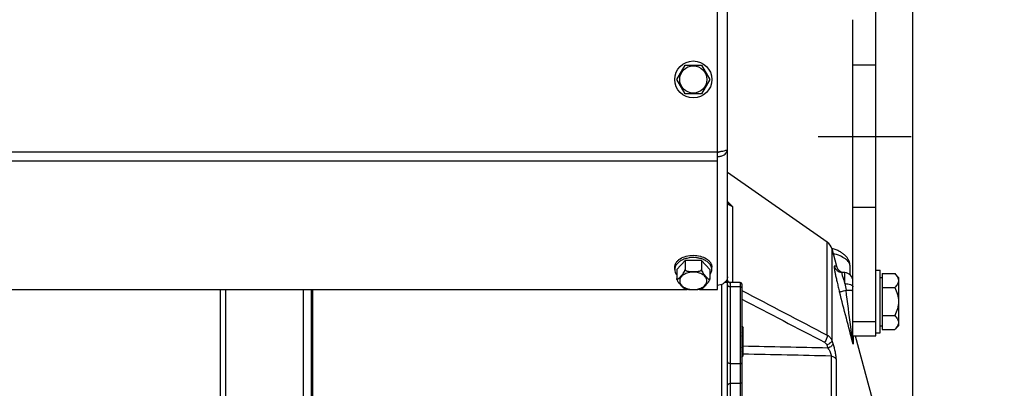
# Paper-space layout 'TAL046-8-007_1' of a CAD drawing. Units: millimetres. Extents: x 0 to 594, y 0 to 420.
# Drawn here: x 259 to 345, y 286 to 318 of the extents above; entities that cross this region are included whole.
import ezdxf

# ---------------------------------------------------------------- set-up
doc = ezdxf.new("R2010")
doc.units = ezdxf.units.MM
doc.header["$LTSCALE"] = 32.67
doc.linetypes.add('CENTER', pattern=[0.6, 0.375, -0.075, 0.075, -0.075])
doc.linetypes.add('HIDDEN', pattern=[0.2, 0.1, -0.1])
doc.layers.get('0').update_dxf_attribs({"linetype": 'CONTINUOUS'})
for name, color, linetype in [('02___PRT_ALL_AXES', 7, 'CONTINUOUS'), ('AXE_PRT_REF', 7, 'CONTINUOUS'), ('AXES', 7, 'CONTINUOUS'), ('SOLIDES', 7, 'CONTINUOUS')]:
    doc.layers.add(name, color=color, linetype=linetype)
doc.styles.get("Standard").update_dxf_attribs({"font": 'txt', "width": 0.85})
doc.dimstyles.new('DIMSTYLE_3', dxfattribs={"dimtxt": 3.5, "dimasz": 3.5, "dimexe": 1.5, "dimexo": 1, "dimgap": 0.875, "dimtad": 1, "dimdec": 4, "dimlfac": 4, "dimtxsty": 'STANDARD', "dimblk": '_FILLED', "dimblk1": '_FILLED', "dimblk2": '_FILLED', "dimcen": 0.09, "dimclrt": 5, "dimadec": 4, "dimazin": 2, "dimtp": 0.0001, "dimtm": 0.0001, "dimtfac": 1, "dimtdec": 4, "dimtofl": 0, "dimtmove": 0, "dimatfit": 3, "dimldrblk": '_FILLED', "dimfxl": 1, "dimtolj": 1, "dimarcsym": 0})

# ---------------------------------------------------------------- blocks, each defined once
blk = doc.blocks.new('_FILLED')
at = {"color": 0, "linetype": 'BYBLOCK'}
blk.add_solid([(0, 0), (-1, 0.214), (-1, -0.214)], dxfattribs=at)
blk = doc.blocks.new('*D17')
at = {"color": 2, "linetype": 'CONTINUOUS'}
for p, q in [((114.082, 321.029), (114.082, 389.146)), ((337.082, 381.498), (337.082, 389.146)), ((114.082, 387.646), (225.582, 387.646)), ((337.082, 387.646), (225.582, 387.646)), ((337.082, 266.747), (337.082, 371.695))]:
    blk.add_line(p, q, dxfattribs=at)
at = {"color": 2, "linetype": 'CONTINUOUS', "xscale": 3.5, "yscale": 3.5, "zscale": 3.5, "rotation": 180}
blk.add_blockref('_FILLED', (114.082, 387.646), dxfattribs=at)
at = {"color": 2, "linetype": 'CONTINUOUS', "xscale": 3.5, "yscale": 3.5, "zscale": 3.5}
blk.add_blockref('_FILLED', (337.082, 387.646), dxfattribs=at)
at = {"color": 5, "linetype": 'CONTINUOUS', "insert": (225.582, 392.021), "char_height": 3.5, "width": 13.3875, "attachment_point": 2, "line_spacing_factor": 0.9}
blk.add_mtext('892', dxfattribs=at)
blk = doc.blocks.new('*D18')
at = {"color": 2, "linetype": 'CONTINUOUS'}
for p, q in [((323.832, 353.192), (323.832, 376.437)), ((333.832, 318.328), (333.832, 376.437)), ((323.832, 374.937), (328.832, 374.937)), ((333.832, 374.937), (328.832, 374.937)), ((328.832, 374.937), (350.906, 374.937))]:
    blk.add_line(p, q, dxfattribs=at)
at = {"color": 2, "linetype": 'CONTINUOUS', "xscale": 3.5, "yscale": 3.5, "zscale": 3.5, "rotation": 180}
blk.add_blockref('_FILLED', (323.832, 374.937), dxfattribs=at)
at = {"color": 2, "linetype": 'CONTINUOUS', "xscale": 3.5, "yscale": 3.5, "zscale": 3.5}
blk.add_blockref('_FILLED', (333.832, 374.937), dxfattribs=at)
at = {"color": 5, "linetype": 'CONTINUOUS', "insert": (344.956, 379.312), "char_height": 3.5, "width": 8.925, "attachment_point": 1, "line_spacing_factor": 0.9}
blk.add_mtext('40', dxfattribs=at)

psp = doc.layouts.new('TAL046-8-007_1')

# ---------------------------------------------------------------- linework, layer by layer
at = {"color": 7, "linetype": 'CONTINUOUS'}
for p, q in [((276.33217, 294.656765), (276.33217, 181.712716)), ((276.83217, 180.363907), (276.83217, 294.656765))]:
    psp.add_line(p, q, dxfattribs=at)
at = {"layer": '02___PRT_ALL_AXES', "color": 7, "linetype": 'CONTINUOUS'}
for p, q in [((333.83217, 296.337716), (334.23217, 296.337716)), ((334.23217, 290.837716), (334.23217, 296.337716)), ((333.83217, 290.837716), (334.23217, 290.837716))]:
    psp.add_line(p, q, dxfattribs=at)
at = {"layer": 'AXE_PRT_REF', "color": 2, "linetype": 'CENTER'}
psp.add_line((329.324808, 308.087716), (336.956366, 308.087716), dxfattribs=at)
at = {"layer": 'AXES', "color": 7, "linetype": 'CONTINUOUS'}
for p, q in [((331.83217, 308.087716), (331.83217, 318.337657)), ((333.83217, 308.087716), (333.83217, 318.337657)), ((316.388794, 313.087716), (317.110482, 314.337716)), ((317.110482, 314.337716), (318.553858, 314.337716)), ((318.553858, 314.337716), (319.275545, 313.087716)), ((317.110482, 311.837716), (316.388794, 313.087716)), ((319.275545, 313.087716), (318.553858, 311.837716)), ((318.553858, 311.837716), (317.110482, 311.837716)), ((329.589316, 298.796512), (320.83217, 304.913099)), ((317.110482, 297.204894), (316.388794, 296.401409)), ((318.553858, 297.204894), (317.110482, 297.204894)), ((317.110482, 297.204894), (317.110482, 296.400547)), ((318.553858, 297.204894), (318.553858, 296.400547)), ((319.275545, 296.401409), (318.553858, 297.204894)), ((316.20717, 296.401409), (316.20717, 296.602496)), ((316.388794, 296.401409), (316.388794, 295.597063)), ((319.275545, 296.401409), (319.275545, 295.597063)), ((319.45717, 296.401409), (319.45717, 296.602496)), ((331.58217, 295.934704), (331.58217, 296.731499)), ((334.23217, 295.712716), (334.39217, 295.712716)), ((334.39217, 296.041455), (335.503431, 296.041455)), ((334.39217, 296.041455), (334.39217, 291.133978)), ((335.503431, 296.041455), (335.83217, 295.712716)), ((335.83217, 295.712716), (335.83217, 291.462716)), ((334.39217, 294.814586), (335.503431, 294.814586)), ((334.39217, 292.360847), (335.503431, 292.360847)), ((322.08217, 291.415092), (322.20717, 291.290092)), ((322.20717, 288.820007), (322.20717, 291.290092)), ((334.23217, 291.462716), (334.39217, 291.462716)), ((334.39217, 291.133978), (335.503431, 291.133978)), ((335.503431, 291.133978), (335.83217, 291.462716)), ((322.08217, 288.695007), (322.20717, 288.820007))]:
    psp.add_line(p, q, dxfattribs=at)
at = {"layer": 'AXES', "color": 8, "linetype": 'HIDDEN'}
for p, q in [((333.83217, 314.337716), (331.83217, 314.337716)), ((333.83217, 301.837716), (331.83217, 301.837716))]:
    psp.add_line(p, q, dxfattribs=at)
at = {"layer": 'AXES', "color": 2, "linetype": 'CENTER'}
psp.add_line((328.794165, 308.087716), (336.956366, 308.087716), dxfattribs=at)
at = {"layer": 'AXES', "color": 7, "linetype": 'CONTINUOUS'}
psp.add_circle((317.83217, 313.087716), 1.625, dxfattribs=at)
at = {"layer": 'AXES', "color": 9, "linetype": 'CONTINUOUS'}
psp.add_circle((317.83217, 313.087716), 1.193376, dxfattribs=at)
at = {"layer": 'AXES', "color": 7, "linetype": 'CONTINUOUS'}
for centre, start, end in [((316.947519, 296.385899), 159.6157784, 163.68810453), ((318.71682, 296.385899), 16.31189547, 20.3842216)]:
    psp.add_arc(centre, 0.742117, start, end, dxfattribs=at)
for points, knots in [([(316.20717, 296.602496), (316.20717, 296.671129), (316.22969, 296.812846), (316.326075, 297.012661), (316.480435, 297.194258), (316.76359, 297.411912), (317.221601, 297.598182), (317.83217, 297.672461), (318.442738, 297.598182), (318.90075, 297.411912), (319.183904, 297.194258), (319.338264, 297.012661), (319.434649, 296.812846), (319.45717, 296.671129), (319.45717, 296.602496)], [0, 0, 0, 0, 0.048675787, 0.099959363, 0.155486955, 0.216156512, 0.351796154, 0.5, 0.648203846, 0.783843488, 0.844513045, 0.900040637, 0.951324213, 1, 1, 1, 1]), ([(317.2698, 297.381357), (317.148901, 297.352693), (316.920476, 297.278526), (316.619345, 297.112047), (316.387022, 296.902144), (316.284078, 296.73111), (316.251875, 296.644389)], [0, 0, 0, 0, 0.286189268, 0.549811182, 0.786924533, 1, 1, 1, 1]), ([(318.394578, 297.381348), (318.303463, 297.402951), (317.931892, 297.467257), (317.545302, 297.446675), (317.2698, 297.381357)], [0, 0, 0, 0, 0.24852892, 1, 1, 1, 1]), ([(319.412465, 296.644389), (319.380262, 296.731108), (319.277322, 296.902137), (319.045008, 297.112037), (318.743889, 297.278514), (318.515472, 297.352683), (318.394578, 297.381348)], [0, 0, 0, 0, 0.213076186, 0.450189614, 0.713811129, 1, 1, 1, 1]), ([(316.235274, 296.594335), (316.230643, 296.578495), (316.214488, 296.515407), (316.20717, 296.450016), (316.20717, 296.401409)], [0, 0, 0, 0, 0.253463933, 1, 1, 1, 1]), ([(316.20717, 296.401409), (316.20717, 296.318048), (316.240949, 296.143965), (316.331557, 295.992945), (316.387567, 295.923078)], [0, 0, 0, 0, 0.48211515, 1, 1, 1, 1]), ([(316.388794, 295.597063), (316.388794, 295.578873), (316.396613, 295.537878), (316.454769, 295.540133), (316.498389, 295.567056), (316.547587, 295.604535), (316.597269, 295.650819), (316.647923, 295.701928), (316.698825, 295.756167), (316.767573, 295.831775), (316.854779, 295.931141), (316.959876, 296.062154), (317.041841, 296.188676), (317.093416, 296.304146), (317.110482, 296.368907), (317.110482, 296.400547)], [0, 0, 0, 0, 0.045366071, 0.079050255, 0.123057233, 0.175150246, 0.232279204, 0.29248177, 0.354543094, 0.417790029, 0.54734744, 0.684162539, 0.83671658, 0.921088163, 1, 1, 1, 1]), ([(317.110482, 296.400547), (317.110482, 296.344359), (317.209957, 296.280486), (317.322918, 296.249516), (317.457801, 296.226019), (317.62722, 296.215883), (317.832085, 296.213075), (318.036953, 296.21588), (318.206379, 296.226004), (318.341281, 296.249474), (318.454286, 296.280448), (318.553858, 296.344317), (318.553858, 296.400547)], [0, 0, 0, 0, 0.108237396, 0.172065751, 0.237161359, 0.368400254, 0.499948505, 0.631496426, 0.762741439, 0.827847449, 0.8916826, 1, 1, 1, 1]), ([(318.553858, 296.400547), (318.553858, 296.368945), (318.570915, 296.304244), (318.622415, 296.188804), (318.704371, 296.062289), (318.809455, 295.931258), (318.896667, 295.831885), (318.965419, 295.756275), (319.016322, 295.702028), (319.066979, 295.650905), (319.116669, 295.604609), (319.165873, 295.567089), (319.209504, 295.540182), (319.267713, 295.537781), (319.275545, 295.578852), (319.275545, 295.597063)], [0, 0, 0, 0, 0.078815722, 0.163137097, 0.315689545, 0.452513715, 0.582074644, 0.645321671, 0.70738749, 0.767598183, 0.824738443, 0.876852126, 0.920872988, 0.954583704, 1, 1, 1, 1]), ([(319.276772, 295.923078), (319.332782, 295.992945), (319.42339, 296.143965), (319.45717, 296.318048), (319.45717, 296.401409)], [0, 0, 0, 0, 0.51788485, 1, 1, 1, 1]), ([(319.45717, 296.401409), (319.45717, 296.450016), (319.449851, 296.515407), (319.433697, 296.578495), (319.429065, 296.594335)], [0, 0, 0, 0, 0.746536067, 1, 1, 1, 1]), ([(317.033494, 294.745992), (317.002518, 294.760209), (316.943557, 294.807049), (316.829348, 294.918635), (316.714673, 295.046411), (316.59856, 295.183412), (316.510209, 295.301128), (316.442709, 295.414152), (316.401471, 295.515298), (316.388794, 295.570484), (316.388794, 295.597063)], [0, 0, 0, 0, 0.09392134, 0.203980976, 0.44138564, 0.565970455, 0.698881056, 0.84679827, 0.926757503, 1, 1, 1, 1]), ([(319.275545, 295.597063), (319.275545, 295.570519), (319.262884, 295.515371), (319.221689, 295.414243), (319.154186, 295.301208), (319.065825, 295.183474), (318.949705, 295.046444), (318.834995, 294.918667), (318.720791, 294.807023), (318.66179, 294.760226), (318.63082, 294.745983)], [0, 0, 0, 0, 0.073144738, 0.153091272, 0.301022235, 0.433946748, 0.558550524, 0.795983535, 0.906066696, 1, 1, 1, 1]), ([(335.503431, 296.041455), (335.549817, 295.995069), (335.635959, 295.90151), (335.742686, 295.750956), (335.814545, 295.593078), (335.83217, 295.481844), (335.83217, 295.42802)], [0, 0, 0, 0, 0.276039438, 0.534088852, 0.773516875, 1, 1, 1, 1]), ([(335.83217, 295.42802), (335.83217, 295.374202), (335.814599, 295.262968), (335.742701, 295.105105), (335.635954, 294.954563), (335.549824, 294.860978), (335.503431, 294.814586)], [0, 0, 0, 0, 0.226462646, 0.465868515, 0.723926474, 1, 1, 1, 1]), ([(317.033501, 294.746014), (317.053937, 294.736618), (317.137857, 294.700174), (317.224764, 294.670693), (317.291228, 294.652211)], [0, 0, 0, 0, 0.245872135, 1, 1, 1, 1]), ([(318.373078, 294.652188), (318.286164, 294.628017), (318.104094, 294.609937), (317.832163, 294.605588), (317.560232, 294.609939), (317.378148, 294.627999), (317.291238, 294.652197)], [0, 0, 0, 0, 0.248864856, 0.499993143, 0.751125019, 1, 1, 1, 1]), ([(318.373087, 294.652207), (318.395488, 294.658436), (318.483143, 294.684591), (318.56882, 294.717494), (318.630802, 294.745992)], [0, 0, 0, 0, 0.254190624, 1, 1, 1, 1]), ([(335.503431, 294.814586), (335.59882, 294.623808), (335.764493, 294.228421), (335.83217, 293.800723), (335.83217, 293.587716)], [0, 0, 0, 0, 0.500339206, 1, 1, 1, 1]), ([(335.83217, 293.587716), (335.83217, 293.374729), (335.764514, 292.947027), (335.598829, 292.551643), (335.503431, 292.360847)], [0, 0, 0, 0, 0.499614432, 1, 1, 1, 1]), ([(335.503431, 292.360847), (335.549817, 292.314461), (335.635959, 292.220902), (335.742686, 292.070348), (335.814545, 291.91247), (335.83217, 291.801236), (335.83217, 291.747412)], [0, 0, 0, 0, 0.276039438, 0.534088852, 0.773516875, 1, 1, 1, 1]), ([(322.082352, 290.869808), (322.126418, 290.925767), (322.182929, 291.01854), (322.196892, 291.157176), (322.182195, 291.222609), (322.17079, 291.253751)], [0, 0, 0, 0, 0.519409891, 0.758145759, 1, 1, 1, 1]), ([(322.17079, 291.253751), (322.165975, 291.266899), (322.142889, 291.320903), (322.109989, 291.370256), (322.082374, 291.405327)], [0, 0, 0, 0, 0.238774799, 1, 1, 1, 1]), ([(335.83217, 291.747412), (335.83217, 291.693594), (335.814599, 291.58236), (335.742701, 291.424497), (335.635954, 291.273955), (335.549824, 291.18037), (335.503431, 291.133978)], [0, 0, 0, 0, 0.226462646, 0.465868515, 0.723926474, 1, 1, 1, 1]), ([(322.082352, 289.519504), (322.14911, 289.689052), (322.235131, 290.055019), (322.149126, 290.420991), (322.082374, 290.590541)], [0, 0, 0, 0, 0.500000422, 1, 1, 1, 1]), ([(322.082352, 288.704745), (322.091853, 288.71681), (322.126769, 288.763785), (322.155856, 288.815621), (322.170735, 288.856197)], [0, 0, 0, 0, 0.262169467, 1, 1, 1, 1]), ([(322.170735, 288.856197), (322.182157, 288.887347), (322.196887, 288.952796), (322.182969, 289.09148), (322.126449, 289.184288), (322.082374, 289.240264)], [0, 0, 0, 0, 0.241874369, 0.480608459, 1, 1, 1, 1])]:
    psp.add_open_spline(points, degree=3, knots=knots, dxfattribs=at)
at = {"layer": 'AXES', "color": 9, "linetype": 'CONTINUOUS'}
for points in [[(319.025545, 295.405552), (319.025545, 295.455992), (319.009111, 295.5601), (318.938163, 295.706762), (318.82488, 295.840125), (318.616945, 295.999997), (318.280567, 296.136785), (317.83217, 296.19134), (317.383772, 296.136785), (317.047395, 295.999997), (316.839459, 295.840125), (316.726177, 295.706762), (316.655229, 295.5601), (316.638794, 295.455992), (316.638794, 295.405552)], [(316.638794, 295.405552), (316.638794, 295.355111), (316.655229, 295.251003), (316.726177, 295.104341), (316.839459, 294.970978), (317.047395, 294.811107), (317.383772, 294.674319), (317.83217, 294.619764), (318.280567, 294.674319), (318.616945, 294.811107), (318.82488, 294.970978), (318.938163, 295.104341), (319.009111, 295.251003), (319.025545, 295.355111), (319.025545, 295.405552)]]:
    psp.add_open_spline(points, degree=3, knots=[0, 0, 0, 0, 0.04871111, 0.099963852, 0.155474797, 0.216160063, 0.351794848, 0.5, 0.648205152, 0.783839937, 0.844525203, 0.900036148, 0.95128889, 1, 1, 1, 1], dxfattribs=at)
at = {"layer": 'SOLIDES', "color": 7, "linetype": 'CONTINUOUS'}
for p, q in [((319.95717, 294.656765), (319.95717, 349.087716)), ((320.83217, 182.21273), (320.83217, 349.087716)), ((331.83217, 290.151979), (331.83217, 308.087716)), ((333.83217, 290.587716), (333.83217, 308.087716)), ((329.996243, 298.259618), (329.973525, 298.266551)), ((329.982623, 298.235509), (330.398944, 296.681777)), ((331.121422, 296.124965), (330.874616, 296.1379)), ((203.888199, 294.656765), (317.275647, 294.656765)), ((284.33217, 181.350079), (284.33217, 294.656765)), ((318.388199, 294.656765), (319.95717, 294.656765)), ((320.83217, 295.254083), (320.588438, 295.254083)), ((321.957715, 295.266131), (321.014664, 295.270246)), ((322.08217, 295.141131), (322.08217, 280.645465)), ((331.83217, 290.587716), (333.83217, 290.587716)), ((332.031843, 290.587716), (333.720421, 284.285857))]:
    psp.add_line(p, q, dxfattribs=at)
at = {"layer": 'SOLIDES', "color": 9, "linetype": 'CONTINUOUS'}
for p, q in [((319.95717, 306.693249), (201.20717, 306.693249)), ((319.95717, 305.927205), (201.20717, 305.927205)), ((321.289673, 295.269046), (321.289702, 301.893741)), ((329.589316, 290.636056), (329.589316, 298.796512)), ((329.982623, 298.235509), (329.982623, 290.182008)), ((330.398944, 296.681777), (330.189423, 296.695887)), ((283.608344, 294.656765), (283.608344, 180.600536)), ((284.45717, 279.009981), (284.45717, 294.656765)), ((320.33217, 202.023555), (320.33217, 295.091478)), ((321.081079, 295.22788), (321.081079, 281.671009)), ((321.957715, 294.88469), (321.081079, 294.887342)), ((321.957715, 295.266131), (321.957715, 281.532726)), ((331.83217, 291.837716), (333.83217, 291.837716)), ((331.857725, 290.587716), (331.857725, 289.841119)), ((329.543238, 289.788435), (329.63789, 289.503551)), ((329.982623, 290.182008), (330.077276, 289.897146)), ((329.915499, 288.802126), (329.915499, 284.846024)), ((330.354884, 288.498907), (330.354884, 284.57359)), ((321.081079, 288.155108), (321.957715, 288.152853)), ((321.957715, 286.401995), (321.081079, 286.398861))]:
    psp.add_line(p, q, dxfattribs=at)
at = {"layer": 'SOLIDES', "color": 7, "linetype": 'CONTINUOUS'}
for points in [[(331.582169, 296.73146), (331.582082, 296.745197), (331.579988, 296.800145), (331.575071, 296.855314), (331.567288, 296.910641), (331.556604, 296.966022), (331.542993, 297.021333), (331.526425, 297.076497), (331.506862, 297.131456), (331.484298, 297.186066), (331.458756, 297.240164), (331.430195, 297.293747), (331.398641, 297.34668), (331.364259, 297.398657), (331.327087, 297.449639), (331.287126, 297.499639), (331.244528, 297.54849), (331.199356, 297.596168), (331.15157, 297.64275), (331.101181, 297.688255), (331.048211, 297.732683), (330.992597, 297.776103), (330.934199, 297.818622), (330.872967, 297.860256), (330.808842, 297.901023), (330.741653, 297.941), (330.671273, 297.98021), (330.597687, 298.018611), (330.5209, 298.056151), (330.44072, 298.092868), (330.357237, 298.128661), (330.270963, 298.163278), (330.181889, 298.196706), (330.090071, 298.228905), (329.996243, 298.259618)], [(321.014653, 295.270244), (321.013195, 295.270262), (321.006981, 295.270556), (320.999315, 295.271347), (320.990334, 295.272814), (320.980215, 295.275121), (320.969114, 295.278427), (320.957151, 295.282901), (320.944459, 295.288716), (320.931168, 295.296068), (320.917566, 295.305072), (320.90403, 295.315747), (320.89069, 295.328285), (320.877962, 295.342623), (320.86652, 295.3582), (320.856494, 295.374905), (320.848043, 295.392544), (320.841527, 295.410183), (320.836847, 295.427517), (320.83385, 295.444361), (320.832415, 295.459879), (320.832168, 295.469437)]]:
    psp.add_lwpolyline(points, dxfattribs=at)
at = {"layer": 'SOLIDES', "color": 3, "linetype": 'CONTINUOUS'}
psp.add_arc((319.956748, 307.324319), 0.626169, 270.04296327, 271.72262955, dxfattribs=at)
at = {"layer": 'SOLIDES', "color": 7, "linetype": 'CONTINUOUS'}
for centre, radius, start, end in [((318.506002, 317.453864), 10.821253, 279.13985256, 279.71558429), ((329.016697, 297.97669), 1, 15, 55.06692827), ((331.123389, 296.875891), 0.75, 195.0000001, 267.00000032), ((331.08217, 295.375992), 0.75, 0.0000422, 87.00000221), ((321.95717, 295.141132), 0.125, 0, 89.75)]:
    psp.add_arc(centre, radius, start, end, dxfattribs=at)
at = {"layer": 'SOLIDES', "color": 9, "linetype": 'CONTINUOUS'}
for centre, radius, start, end in [((320.167616, 300.223446), 2.012212, 56.10740478, 70.71350881), ((330.914089, 296.886061), 0.749203, 194.70453621, 266.97984199), ((394.273773, 306.01967), 64.067934, 189.75824269, 190.2806879), ((336.44353, 290.915995), 4.709941, 187.17243967, 191.74318885), ((336.680826, 290.962057), 4.951647, 191.70613346, 193.08386228), ((333.75087, 290.153894), 1.918701, 180.04906449, 187.14264401), ((333.824263, 290.16167), 1.992492, 187.10210088, 189.25796266)]:
    psp.add_arc(centre, radius, start, end, dxfattribs=at)
at = {"layer": 'SOLIDES', "color": 7, "linetype": 'CONTINUOUS'}
for points, knots in [([(319.957211, 306.728704), (319.980098, 306.732128), (320.069381, 306.745545), (320.158615, 306.759304), (320.224902, 306.770002)], [0, 0, 0, 0, 0.25631731, 1, 1, 1, 1]), ([(320.332169, 306.787813), (320.4014, 306.799679), (320.524426, 306.822312), (320.665173, 306.85418), (320.752452, 306.882753), (320.798443, 306.902534), (320.83217, 306.926021), (320.83217, 306.943249)], [0, 0, 0, 0, 0.395088891, 0.701827324, 0.81625298, 0.903097385, 1, 1, 1, 1]), ([(320.332169, 306.379748), (320.404483, 306.403766), (320.538299, 306.46469), (320.701528, 306.598319), (320.80721, 306.761606), (320.83217, 306.88438), (320.83217, 306.943249)], [0, 0, 0, 0, 0.285279777, 0.544436297, 0.779600175, 1, 1, 1, 1]), ([(319.957211, 306.321125), (319.989899, 306.321136), (320.116624, 306.325972), (320.242853, 306.350084), (320.332169, 306.379748)], [0, 0, 0, 0, 0.257792823, 1, 1, 1, 1]), ([(320.83217, 295.754881), (320.83217, 295.663359), (320.785233, 295.471336), (320.662376, 295.319212), (320.588692, 295.253915)], [0, 0, 0, 0, 0.481757987, 1, 1, 1, 1]), ([(320.588692, 295.253915), (320.54785, 295.217721), (320.361789, 295.081527), (320.131499, 295.011668), (319.957211, 294.99485)], [0, 0, 0, 0, 0.237608665, 1, 1, 1, 1])]:
    psp.add_open_spline(points, degree=3, knots=knots, dxfattribs=at)
at = {"layer": 'SOLIDES', "color": 3, "linetype": 'CONTINUOUS'}
psp.add_open_spline([(319.975571, 306.698434), (319.99946, 306.699153), (320.086053, 306.70675), (320.172344, 306.734955), (320.224956, 306.769902)], degree=3, knots=[0, 0, 0, 0, 0.274514551, 1, 1, 1, 1], dxfattribs=at)
at = {"layer": 'SOLIDES', "color": 9, "linetype": 'CONTINUOUS'}
for points, knots in [([(321.289702, 301.893741), (321.252936, 301.933934), (321.102842, 302.097333), (320.950273, 302.258502), (320.83265, 302.377619)], [0, 0, 0, 0, 0.245505949, 1, 1, 1, 1]), ([(331.582169, 296.731499), (331.582169, 296.782394), (331.562778, 296.890139), (331.481915, 297.044), (331.353036, 297.193006), (331.104784, 297.396298), (330.683753, 297.619385), (330.306542, 297.74905), (330.09716, 297.808227)], [0, 0, 0, 0, 0.078967725, 0.166300484, 0.266721462, 0.382655204, 0.662403907, 1, 1, 1, 1]), ([(330.189423, 296.695887), (330.185011, 296.696182), (330.180264, 296.684148), (330.179316, 296.670212), (330.178612, 296.6398), (330.182943, 296.58966), (330.197379, 296.47296), (330.231064, 296.279357), (330.287306, 295.995449), (330.361805, 295.653134), (330.451232, 295.267158), (330.552308, 294.853209), (330.624708, 294.570069), (330.662254, 294.426448)], [0, 0, 0, 0, 0.005703476, 0.011662584, 0.019984677, 0.043843137, 0.07723653, 0.171176904, 0.29752821, 0.450400857, 0.623059166, 0.808528928, 1, 1, 1, 1]), ([(320.832474, 295.457565), (320.834655, 295.414917), (320.863847, 295.328573), (320.933706, 295.27056), (320.972997, 295.252127)], [0, 0, 0, 0, 0.495956429, 1, 1, 1, 1]), ([(330.874616, 296.1379), (330.87119, 296.138079), (330.862676, 296.134232), (330.857892, 296.118588), (330.856213, 296.096708), (330.858172, 296.065893), (330.863582, 296.026787), (330.876678, 295.958024), (330.90251, 295.853651), (330.944287, 295.708986), (331.019389, 295.473864), (331.085115, 295.289059), (331.132783, 295.160743)], [0, 0, 0, 0, 0.0100197, 0.023750403, 0.045021381, 0.074821958, 0.113338288, 0.16044766, 0.27913024, 0.427268195, 0.600184809, 1, 1, 1, 1]), ([(331.132783, 295.160743), (331.133881, 295.228756), (331.135705, 295.359206), (331.137354, 295.54511), (331.137799, 295.710217), (331.137033, 295.850754), (331.135362, 295.951087), (331.133259, 296.016622), (331.131529, 296.054364), (331.12957, 296.083418), (331.127405, 296.105693), (331.125225, 296.116926), (331.123162, 296.124873), (331.121421, 296.124965)], [0, 0, 0, 0, 0.211327386, 0.405314694, 0.577590439, 0.724252549, 0.841997222, 0.889176233, 0.928196154, 0.958852127, 0.98099641, 0.994583132, 1, 1, 1, 1]), ([(320.83217, 295.060616), (320.83217, 295.037686), (320.847453, 294.988257), (320.905496, 294.932008), (320.986855, 294.895797), (321.048987, 294.887439), (321.081079, 294.887342)], [0, 0, 0, 0, 0.207234904, 0.441666675, 0.709970318, 1, 1, 1, 1]), ([(321.014671, 295.270246), (321.023758, 295.270205), (321.040346, 295.26895), (321.062424, 295.261788), (321.078073, 295.247569), (321.081079, 295.234331), (321.081079, 295.22788)], [0, 0, 0, 0, 0.310199274, 0.564475554, 0.779767841, 1, 1, 1, 1]), ([(322.08217, 294.798053), (322.08217, 294.809519), (322.074508, 294.834247), (322.034023, 294.873512), (321.988267, 294.884598), (321.957715, 294.88469)], [0, 0, 0, 0, 0.208518099, 0.444378434, 1, 1, 1, 1]), ([(330.662254, 294.426448), (330.667403, 294.429068), (330.684797, 294.434134), (330.719316, 294.445095), (330.771809, 294.459949), (330.872338, 294.48825), (331.028375, 294.530623), (331.161415, 294.566125), (331.234434, 294.585429)], [0, 0, 0, 0, 0.029180258, 0.090847591, 0.183420881, 0.304463629, 0.6185065, 1, 1, 1, 1]), ([(331.132784, 295.160774), (331.223518, 295.158588), (331.392002, 295.143757), (331.588192, 295.097131), (331.712353, 295.041899), (331.777744, 294.99811), (331.820888, 294.949512), (331.83217, 294.911405), (331.83217, 294.894195)], [0, 0, 0, 0, 0.343673115, 0.638714432, 0.75828193, 0.856508658, 0.934833212, 1, 1, 1, 1]), ([(331.234433, 294.585431), (331.313509, 294.584767), (331.427029, 294.583084), (331.570146, 294.578943), (331.658261, 294.575351), (331.729509, 294.571297), (331.777655, 294.5673), (331.805865, 294.563826), (331.819874, 294.561258), (331.827536, 294.559351), (331.83217, 294.556931), (331.83217, 294.555676)], [0, 0, 0, 0, 0.395361826, 0.567543777, 0.71588121, 0.836093299, 0.92474194, 0.956432434, 0.979433014, 0.99372191, 1, 1, 1, 1]), ([(331.770445, 290.32793), (331.726772, 290.676968), (331.548517, 292.096187), (331.369618, 293.515324), (331.234434, 294.585429)], [0, 0, 0, 0, 0.245922221, 1, 1, 1, 1]), ([(329.589316, 290.636056), (329.594689, 290.590881), (329.584149, 290.486181), (329.516975, 290.268198), (329.425379, 290.10552), (329.346585, 290.008772)], [0, 0, 0, 0, 0.199492034, 0.452854824, 1, 1, 1, 1]), ([(329.589316, 290.636056), (329.681301, 290.585208), (329.845861, 290.457216), (329.951962, 290.275841), (329.982623, 290.182008)], [0, 0, 0, 0, 0.515670222, 1, 1, 1, 1]), ([(331.832169, 290.152245), (331.832169, 290.16733), (331.826787, 290.230062), (331.798618, 290.289556), (331.770441, 290.327932)], [0, 0, 0, 0, 0.240611663, 1, 1, 1, 1]), ([(329.346585, 290.008772), (329.392418, 289.984758), (329.474755, 289.923387), (329.527929, 289.83451), (329.543238, 289.788435)], [0, 0, 0, 0, 0.515909853, 1, 1, 1, 1]), ([(329.982623, 290.182008), (329.984428, 290.095173), (329.88578, 289.959467), (329.715602, 289.848876), (329.602777, 289.804579), (329.543238, 289.788435)], [0, 0, 0, 0, 0.421390688, 0.700701695, 1, 1, 1, 1]), ([(330.077276, 289.897146), (330.079095, 289.810311), (329.980448, 289.674589), (329.810265, 289.563993), (329.697434, 289.519693), (329.637891, 289.503548)], [0, 0, 0, 0, 0.42138126, 0.700695246, 1, 1, 1, 1]), ([(329.637891, 289.503548), (329.719944, 289.395876), (329.822941, 289.216547), (329.906139, 288.9757), (329.923342, 288.853471), (329.915499, 288.802127)], [0, 0, 0, 0, 0.530000125, 0.796652338, 1, 1, 1, 1]), ([(330.077276, 289.897146), (330.115494, 289.782123), (330.186209, 289.537677), (330.272298, 289.167515), (330.332628, 288.817407), (330.354888, 288.595578), (330.354884, 288.498907)], [0, 0, 0, 0, 0.254380888, 0.533675009, 0.797113835, 1, 1, 1, 1]), ([(329.915499, 288.802127), (330.013078, 288.795106), (330.199614, 288.737606), (330.327641, 288.582527), (330.354884, 288.498907)], [0, 0, 0, 0, 0.52660675, 1, 1, 1, 1]), ([(320.83217, 288.302489), (320.83217, 288.282705), (320.848951, 288.238737), (320.907437, 288.192246), (320.987834, 288.16211), (321.049073, 288.15519), (321.081079, 288.155108)], [0, 0, 0, 0, 0.188889638, 0.418052966, 0.694422694, 1, 1, 1, 1]), ([(322.08217, 288.079163), (322.08217, 288.100323), (322.052558, 288.132422), (322.00451, 288.148983), (321.973719, 288.152812), (321.957715, 288.152853)], [0, 0, 0, 0, 0.409788587, 0.690069975, 1, 1, 1, 1]), ([(320.83217, 286.194075), (320.83217, 286.220883), (320.846288, 286.276916), (320.923537, 286.368986), (321.019043, 286.39864), (321.081079, 286.398861)], [0, 0, 0, 0, 0.228472394, 0.471289642, 1, 1, 1, 1]), ([(322.08217, 286.504388), (322.08217, 286.477419), (322.049594, 286.419162), (321.988733, 286.402105), (321.957715, 286.401995)], [0, 0, 0, 0, 0.465081765, 1, 1, 1, 1])]:
    psp.add_open_spline(points, degree=3, knots=knots, dxfattribs=at)
for points in [[(321.28964, 301.893793), (321.146377, 302.008337), (320.992609, 302.110651), (320.832338, 302.199857)], [(320.972997, 295.252127), (321.006425, 295.236446), (321.044157, 295.228035), (321.081079, 295.22788)], [(322.082179, 294.561356), (324.585103, 293.253965), (327.087542, 291.945645), (329.589316, 290.636056)], [(322.082177, 293.810539), (324.504198, 292.544338), (326.925725, 291.277192), (329.346585, 290.008772)], [(331.857725, 289.841119), (331.460365, 291.369856), (331.061764, 292.898271), (330.662254, 294.426448)], [(329.63789, 289.503551), (327.16101, 289.557697), (324.684104, 289.610623), (322.207173, 289.66239)], [(329.915499, 288.802126), (327.346086, 288.859728), (324.776644, 288.916016), (322.207175, 288.971036)]]:
    psp.add_open_spline(points, degree=3, dxfattribs=at)

# ---------------------------------------------------------------- dimensions: what is measured, and where the dimension line sits
at = {"color": 2, "linetype": 'CONTINUOUS'}
dim = psp.add_linear_dim(base=(114.08217, 387.645983), p1=(337.08217, 265.746689), p2=(114.08217, 320.028699), angle=180, dimstyle='DIMSTYLE_3', dxfattribs=at)
dim.commit()
dim.dimension.update_dxf_attribs({"geometry": '*D17', "text_midpoint": (225.489201, 387.645983), "dimtype": 160})
dim = psp.add_linear_dim(base=(333.83217, 374.937442), p1=(323.83217, 352.191516), p2=(333.83217, 317.327916), dimstyle='DIMSTYLE_3', dxfattribs=at)
dim.commit()
dim.dimension.update_dxf_attribs({"geometry": '*D18', "text_midpoint": (347.930696, 374.937442), "dimtype": 160})

doc.saveas('drawing.dxf')
